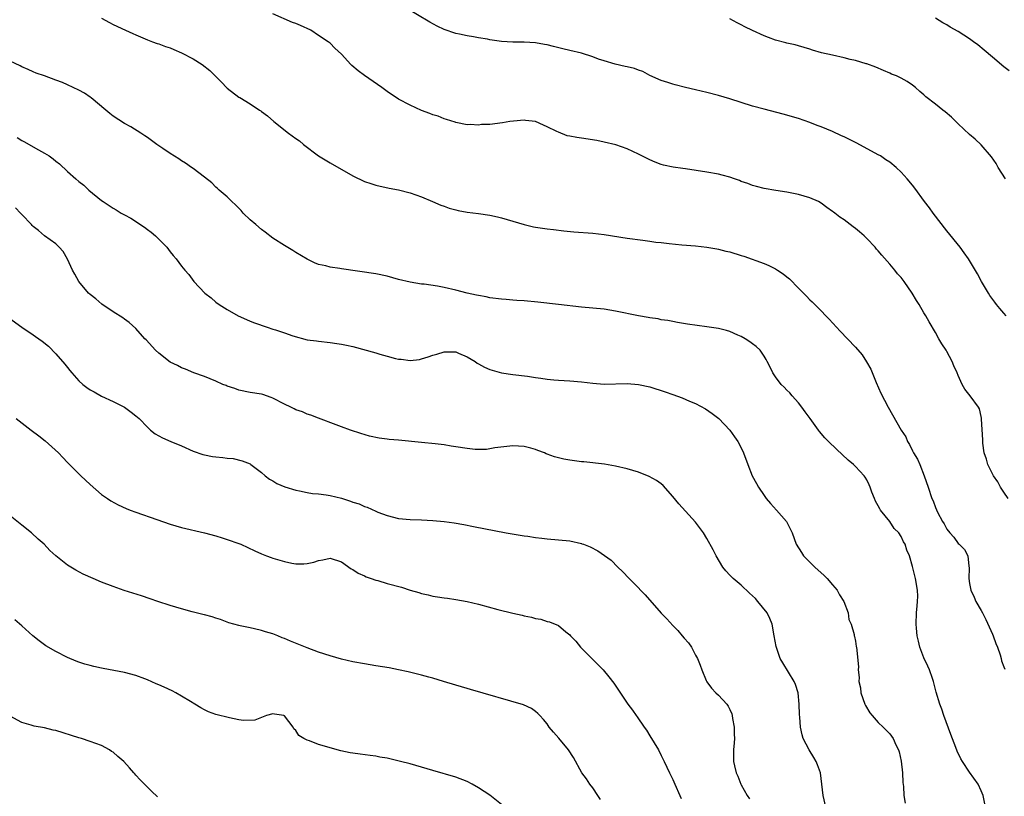
# Model space of a CAD drawing. Units: inches. Extents: x 2586000 to 2589000, y 1545000 to 1548000.
# Drawn here: x 2587667 to 2587839, y 1546849 to 1546985 of the extents above; entities that cross this region are included whole.
import ezdxf

# ---------------------------------------------------------------- set-up
doc = ezdxf.new("R2010")
doc.units = ezdxf.units.IN
doc.header["$MEASUREMENT"] = 0
doc.layers.add('LD25861545_10ft', color=9, linetype='Continuous')

msp = doc.modelspace()

# ---------------------------------------------------------------- linework, layer by layer
at = {"layer": 'LD25861545_10ft'}
for points, elevation in [([(2587839.75, 1546901), (2587839, 1546902.13), (2587838.38, 1546903), (2587837.91, 1546903.91), (2587837.2, 1546905), (2587836.21, 1546907), (2587835.93, 1546907.93), (2587835.54, 1546909), (2587835.3, 1546910.7), (2587835.28, 1546911), (2587835.31, 1546911.31), (2587835.07, 1546914.93), (2587835.08, 1546915.08), (2587835, 1546915.35), (2587834.73, 1546916.73), (2587834.56, 1546917), (2587833.07, 1546919), (2587832.15, 1546920.15), (2587831.7, 1546921), (2587831, 1546922.54), (2587830.82, 1546923), (2587830.25, 1546924.25), (2587829.96, 1546925), (2587829, 1546926.75), (2587828.86, 1546927), (2587828.13, 1546928.13), (2587827.61, 1546929), (2587827, 1546930.08), (2587825.93, 1546931.93), (2587825.34, 1546933), (2587825, 1546933.55), (2587824.16, 1546935), (2587823.7, 1546935.7), (2587822.96, 1546937), (2587821.55, 1546939), (2587821, 1546939.72), (2587820.38, 1546940.38), (2587819.88, 1546941), (2587819, 1546942.05), (2587817.61, 1546943.61), (2587817, 1546944.38), (2587816.69, 1546944.69), (2587816.44, 1546945), (2587815, 1546946.57), (2587814.53, 1546947), (2587813.7, 1546947.7), (2587813, 1546948.32), (2587812.59, 1546948.59), (2587811, 1546949.8), (2587810.27, 1546950.27), (2587809.36, 1546951), (2587809.15, 1546951.15), (2587809, 1546951.28), (2587807.99, 1546951.99), (2587807, 1546952.74), (2587806.55, 1546953), (2587805, 1546953.67), (2587803, 1546954.26), (2587801, 1546954.66), (2587799.04, 1546954.96), (2587797, 1546955.31), (2587795.67, 1546955.67), (2587795, 1546955.82), (2587794.17, 1546956.17), (2587793, 1546956.54), (2587792.68, 1546956.68), (2587791.8, 1546957), (2587791, 1546957.27), (2587789.66, 1546957.66), (2587789, 1546957.81), (2587787, 1546958.18), (2587783.25, 1546958.75), (2587782.8, 1546958.8), (2587781.06, 1546959.06), (2587779.41, 1546959.41), (2587779, 1546959.51), (2587777.92, 1546959.92), (2587777, 1546960.29), (2587775, 1546961.33), (2587773, 1546962.27), (2587771.06, 1546962.94), (2587769, 1546963.43), (2587767.71, 1546963.71), (2587765, 1546964.12), (2587764.21, 1546964.21), (2587763, 1546964.48), (2587762.54, 1546964.54), (2587761, 1546965.14), (2587760.71, 1546965.29), (2587759, 1546966.11), (2587758.36, 1546966.36), (2587757, 1546967), (2587755.23, 1546967.23), (2587755, 1546967.25), (2587753.09, 1546967.09), (2587752.47, 1546967), (2587751.22, 1546966.77), (2587749, 1546966.53), (2587747.52, 1546966.48), (2587747, 1546966.41), (2587745.52, 1546966.48), (2587745, 1546966.47), (2587743, 1546966.86), (2587742.91, 1546966.91), (2587741.4, 1546967.4), (2587741, 1546967.5), (2587739.94, 1546967.94), (2587739, 1546968.21), (2587738.45, 1546968.45), (2587737, 1546968.96), (2587735, 1546969.88), (2587733, 1546970.96), (2587731, 1546972.3), (2587730.06, 1546973), (2587727, 1546975.1), (2587725.9, 1546975.9), (2587724.82, 1546976.82), (2587724.64, 1546977), (2587723, 1546978.8), (2587721.86, 1546979.86), (2587721, 1546980.77), (2587720.69, 1546981), (2587719, 1546982.11), (2587717.61, 1546983), (2587715.81, 1546983.81), (2587715, 1546984.16), (2587714.39, 1546984.39), (2587711, 1546985.9)], 7150), ([(2587839.42, 1546933), (2587839, 1546933.49), (2587838.28, 1546934.28), (2587837.72, 1546935), (2587837.39, 1546935.39), (2587836.56, 1546936.55), (2587836.27, 1546937), (2587835.09, 1546939), (2587834.37, 1546940.37), (2587833, 1546942.71), (2587832.81, 1546943), (2587832.06, 1546944.06), (2587831.35, 1546945), (2587829, 1546947.9), (2587826.61, 1546951), (2587825.94, 1546951.94), (2587825.11, 1546953), (2587823.38, 1546955.38), (2587823, 1546955.88), (2587822.08, 1546957), (2587821, 1546958.17), (2587820.15, 1546959), (2587819, 1546959.91), (2587818.34, 1546960.34), (2587817.37, 1546961), (2587817, 1546961.22), (2587813.22, 1546963.22), (2587811, 1546964.33), (2587810.53, 1546964.53), (2587809, 1546965.26), (2587807, 1546966.08), (2587806.32, 1546966.32), (2587805, 1546966.85), (2587803, 1546967.53), (2587800.32, 1546968.32), (2587797, 1546969.18), (2587795, 1546969.74), (2587793, 1546970.34), (2587790.99, 1546970.99), (2587789, 1546971.57), (2587787, 1546972.11), (2587785, 1546972.6), (2587783.26, 1546973), (2587781.45, 1546973.45), (2587781, 1546973.58), (2587780.12, 1546973.88), (2587779, 1546974.22), (2587777, 1546975.09), (2587775.76, 1546975.76), (2587775, 1546976), (2587774.29, 1546976.29), (2587773, 1546976.58), (2587772.67, 1546976.67), (2587770.95, 1546977.05), (2587769, 1546977.65), (2587768.03, 1546977.97), (2587767, 1546978.35), (2587765, 1546978.97), (2587763, 1546979.47), (2587761.75, 1546979.75), (2587760.14, 1546980.14), (2587759, 1546980.45), (2587758.52, 1546980.52), (2587757, 1546980.82), (2587755, 1546980.93), (2587753, 1546980.92), (2587751, 1546981.04), (2587749, 1546981.35), (2587748.56, 1546981.44), (2587747, 1546981.7), (2587746.12, 1546981.87), (2587745, 1546982.03), (2587743.67, 1546982.33), (2587743, 1546982.45), (2587741, 1546983.14), (2587739.74, 1546983.74), (2587738.45, 1546984.45), (2587734.17, 1546987)], 7140), ([(2587681, 1546985.11), (2587682.35, 1546984.35), (2587683, 1546984.02), (2587685.2, 1546983), (2587686.45, 1546982.45), (2587687, 1546982.19), (2587689, 1546981.33), (2587689.88, 1546981), (2587690.71, 1546980.71), (2587691, 1546980.63), (2587692.18, 1546980.18), (2587693, 1546979.93), (2587693.63, 1546979.63), (2587695, 1546979.07), (2587697, 1546978.02), (2587698.61, 1546977), (2587699.96, 1546975.96), (2587701.95, 1546973.95), (2587703, 1546972.84), (2587705, 1546971.31), (2587705.21, 1546971.21), (2587707, 1546970.11), (2587708.64, 1546969), (2587708.87, 1546968.87), (2587709, 1546968.76), (2587710.04, 1546968.04), (2587711.13, 1546967), (2587713.72, 1546965), (2587715, 1546964.05), (2587715.62, 1546963.62), (2587716.35, 1546963), (2587719, 1546961.04), (2587721, 1546959.79), (2587725, 1546957.49), (2587727, 1546956.54), (2587728.15, 1546956.15), (2587729, 1546955.89), (2587731.37, 1546955.37), (2587733, 1546955.06), (2587735, 1546954.56), (2587737, 1546953.84), (2587738.95, 1546953.05), (2587740.39, 1546952.39), (2587741, 1546952.2), (2587741.87, 1546951.87), (2587743, 1546951.56), (2587743.45, 1546951.45), (2587745, 1546951.17), (2587747, 1546950.93), (2587749, 1546950.63), (2587750.34, 1546950.34), (2587751, 1546950.17), (2587754.97, 1546948.97), (2587756.6, 1546948.6), (2587757, 1546948.53), (2587759, 1546948.26), (2587760.13, 1546948.13), (2587761.91, 1546947.91), (2587763.71, 1546947.71), (2587767, 1546947.48), (2587769, 1546947.25), (2587773, 1546946.6), (2587775.77, 1546946.23), (2587777, 1546946.09), (2587778.07, 1546945.93), (2587779, 1546945.83), (2587780.36, 1546945.64), (2587782.59, 1546945.41), (2587785, 1546945.25), (2587787, 1546945.04), (2587788.72, 1546944.72), (2587789, 1546944.68), (2587790.33, 1546944.33), (2587791, 1546944.19), (2587793, 1546943.57), (2587793.43, 1546943.43), (2587797, 1546942.15), (2587797.82, 1546941.82), (2587799, 1546941.21), (2587799.33, 1546941), (2587800.37, 1546940.37), (2587801, 1546939.81), (2587801.46, 1546939.46), (2587803, 1546937.83), (2587804.43, 1546936.43), (2587805, 1546935.81), (2587805.43, 1546935.43), (2587806.44, 1546934.44), (2587808.4, 1546932.4), (2587810.32, 1546930.32), (2587811.62, 1546929), (2587813, 1546927.51), (2587814.17, 1546926.17), (2587814.96, 1546924.96), (2587815.68, 1546923.68), (2587816.64, 1546921.36), (2587817.47, 1546919.47), (2587818.74, 1546917), (2587821.03, 1546913), (2587821.8, 1546911.8), (2587822.14, 1546911), (2587822.49, 1546910.49), (2587823, 1546909.34), (2587823.19, 1546909), (2587823.88, 1546907.88), (2587824.26, 1546907), (2587825.03, 1546905), (2587825.73, 1546903), (2587826.39, 1546901), (2587826.61, 1546900.61), (2587827, 1546899.47), (2587827.36, 1546898.64), (2587828.23, 1546897), (2587828.56, 1546896.56), (2587829, 1546895.66), (2587829.51, 1546895), (2587830.24, 1546894.24), (2587831, 1546893.16), (2587831.19, 1546893), (2587832.07, 1546892.07), (2587832.66, 1546891), (2587832.85, 1546889.15), (2587832.91, 1546888.91), (2587832.86, 1546887), (2587833, 1546886.14), (2587833.21, 1546885), (2587833.77, 1546883.77), (2587834.09, 1546883), (2587835, 1546881.44), (2587835.23, 1546881), (2587835.82, 1546879.82), (2587837, 1546877.29), (2587837.11, 1546877), (2587837.61, 1546875.61), (2587837.87, 1546875), (2587838.34, 1546873.66), (2587838.52, 1546873), (2587838.59, 1546872.59), (2587839, 1546871.55), (2587839.13, 1546871.13)], 7160), ([(2587839.26, 1546957), (2587838.01, 1546959), (2587837.65, 1546959.65), (2587836.84, 1546960.84), (2587835, 1546962.93), (2587833.96, 1546963.96), (2587833, 1546964.75), (2587831, 1546966.6), (2587830.81, 1546966.81), (2587829.79, 1546967.79), (2587828.71, 1546968.71), (2587828.33, 1546969), (2587827, 1546970.07), (2587825.34, 1546971.34), (2587825, 1546971.68), (2587824.28, 1546972.28), (2587823.52, 1546973), (2587823, 1546973.4), (2587822.03, 1546974.03), (2587821, 1546974.63), (2587820.2, 1546975), (2587819.34, 1546975.34), (2587819, 1546975.51), (2587817.93, 1546975.93), (2587816.54, 1546976.54), (2587815, 1546977.12), (2587814.85, 1546977.15), (2587813, 1546977.73), (2587812.09, 1546977.91), (2587811, 1546978.2), (2587809, 1546978.63), (2587807.08, 1546979.08), (2587805.5, 1546979.5), (2587805, 1546979.7), (2587803, 1546980.26), (2587802.44, 1546980.44), (2587801, 1546980.72), (2587800.79, 1546980.79), (2587799, 1546981.28), (2587797.76, 1546981.76), (2587797, 1546982.04), (2587795, 1546982.95), (2587793.62, 1546983.62), (2587793, 1546983.98), (2587792.3, 1546984.3), (2587791, 1546984.99)], 7130), ([(2587839.92, 1546975.92), (2587839, 1546976.61), (2587837, 1546978.27), (2587835.54, 1546979.54), (2587834.43, 1546980.43), (2587833.68, 1546981), (2587833, 1546981.48), (2587831, 1546982.76), (2587829.57, 1546983.57), (2587829, 1546983.96), (2587828.31, 1546984.31), (2587827, 1546985.1)], 7120), ([(2587835.75, 1546847), (2587835.34, 1546849), (2587835, 1546849.85), (2587834.5, 1546851), (2587833, 1546853.08), (2587831.72, 1546855), (2587831.46, 1546855.46), (2587830.8, 1546856.8), (2587830.57, 1546857.43), (2587829.68, 1546859.68), (2587828.5, 1546863), (2587828.14, 1546864.14), (2587827.76, 1546865), (2587827.14, 1546867.14), (2587826.66, 1546869), (2587826.5, 1546869.5), (2587825.96, 1546871), (2587825.65, 1546871.65), (2587825, 1546873.13), (2587824.3, 1546875), (2587824.02, 1546876.02), (2587823.82, 1546877), (2587823.71, 1546878.29), (2587823.63, 1546879), (2587823.7, 1546881), (2587823.8, 1546882.2), (2587823.89, 1546883), (2587823.91, 1546883.91), (2587823.89, 1546885), (2587823.51, 1546887), (2587823, 1546889.14), (2587822.45, 1546891), (2587821.97, 1546891.97), (2587821.71, 1546893), (2587821.42, 1546893.42), (2587821, 1546894.37), (2587820.6, 1546895), (2587819.78, 1546895.78), (2587819, 1546896.97), (2587817.38, 1546899), (2587817.24, 1546899.24), (2587817, 1546899.76), (2587816.53, 1546900.53), (2587816.31, 1546901), (2587815.86, 1546902.14), (2587815.57, 1546903), (2587815.43, 1546903.43), (2587815, 1546904.29), (2587814.73, 1546904.73), (2587814.52, 1546905), (2587813, 1546906.65), (2587812.64, 1546907), (2587811.75, 1546907.75), (2587809.66, 1546909.66), (2587808.26, 1546911), (2587807.66, 1546911.66), (2587806.73, 1546912.73), (2587806.52, 1546913), (2587805.06, 1546915), (2587804.2, 1546916.2), (2587803.61, 1546917), (2587803, 1546917.78), (2587801.91, 1546919), (2587801.51, 1546919.51), (2587801, 1546920), (2587800.52, 1546920.52), (2587799.99, 1546921), (2587799, 1546922.33), (2587798.51, 1546923), (2587798.04, 1546924.04), (2587797.56, 1546925), (2587797.36, 1546925.36), (2587797, 1546925.97), (2587796.29, 1546927), (2587795.62, 1546927.62), (2587795, 1546928.09), (2587794.48, 1546928.48), (2587793.68, 1546929), (2587793, 1546929.37), (2587792.38, 1546929.62), (2587791, 1546930.26), (2587790.44, 1546930.44), (2587789, 1546930.8), (2587787, 1546931.1), (2587785.3, 1546931.3), (2587783.56, 1546931.56), (2587781.86, 1546931.86), (2587781, 1546931.99), (2587780.16, 1546932.16), (2587779, 1546932.33), (2587778.45, 1546932.45), (2587777, 1546932.66), (2587776.72, 1546932.72), (2587775, 1546932.99), (2587771, 1546933.82), (2587769, 1546934.15), (2587767, 1546934.35), (2587765, 1546934.54), (2587761.01, 1546935.01), (2587757.39, 1546935.39), (2587755, 1546935.61), (2587753.69, 1546935.69), (2587753, 1546935.76), (2587751.84, 1546935.84), (2587751, 1546935.93), (2587749, 1546936.18), (2587748.34, 1546936.34), (2587747, 1546936.54), (2587746.65, 1546936.65), (2587745, 1546936.97), (2587743, 1546937.5), (2587741, 1546937.96), (2587739.81, 1546938.19), (2587737.47, 1546938.53), (2587737, 1546938.56), (2587735, 1546938.87), (2587733, 1546939.37), (2587731, 1546939.93), (2587729, 1546940.36), (2587723, 1546941.23), (2587722.7, 1546941.3), (2587721, 1546941.52), (2587720.25, 1546941.75), (2587719, 1546942.01), (2587718.3, 1546942.3), (2587717, 1546942.9), (2587715, 1546944.08), (2587714.46, 1546944.46), (2587713, 1546945.31), (2587711, 1546946.61), (2587709.66, 1546947.66), (2587709, 1546948.13), (2587707.97, 1546949), (2587707, 1546949.84), (2587705.78, 1546951), (2587705.42, 1546951.42), (2587705, 1546951.83), (2587704.44, 1546952.44), (2587703.8, 1546953), (2587703, 1546953.82), (2587701.6, 1546955), (2587701.29, 1546955.29), (2587701, 1546955.55), (2587700.27, 1546956.27), (2587699, 1546957.27), (2587697, 1546958.81), (2587696.73, 1546959), (2587695.71, 1546959.71), (2587695, 1546960.13), (2587694.5, 1546960.5), (2587693, 1546961.42), (2587691.72, 1546962.28), (2587690.69, 1546963), (2587689.73, 1546963.73), (2587689, 1546964.21), (2587688.54, 1546964.54), (2587687.86, 1546965), (2587686.1, 1546966.1), (2587685, 1546966.7), (2587683, 1546967.98), (2587682.43, 1546968.43), (2587681.75, 1546969), (2587679.19, 1546971.19), (2587679, 1546971.3), (2587677.98, 1546971.98), (2587677, 1546972.49), (2587675, 1546973.46), (2587674.17, 1546973.83), (2587673, 1546974.29), (2587671, 1546975.02), (2587669.52, 1546975.52), (2587669, 1546975.72), (2587668.12, 1546976.12), (2587667, 1546976.61), (2587666.75, 1546976.75), (2587665, 1546977.58)], 7170), ([(2587666.23, 1546964.23), (2587667, 1546963.73), (2587667.49, 1546963.49), (2587669, 1546962.59), (2587669.96, 1546962.04), (2587671, 1546961.49), (2587671.8, 1546961), (2587672.5, 1546960.5), (2587673, 1546960.06), (2587673.6, 1546959.6), (2587675, 1546958.29), (2587676.47, 1546957), (2587677, 1546956.55), (2587677.86, 1546955.86), (2587678.76, 1546955), (2587681, 1546953.19), (2587681.25, 1546953), (2587682.33, 1546952.33), (2587683, 1546951.88), (2587683.56, 1546951.56), (2587684.44, 1546951), (2587685, 1546950.68), (2587686.09, 1546950.09), (2587688.51, 1546948.51), (2587689, 1546948.11), (2587689.67, 1546947.67), (2587690.42, 1546947), (2587692.41, 1546945), (2587693, 1546944.2), (2587693.55, 1546943.55), (2587694.05, 1546943), (2587695, 1546941.69), (2587695.56, 1546941), (2587696.25, 1546940.25), (2587697.14, 1546939), (2587699.07, 1546937), (2587700.15, 1546936.15), (2587701, 1546935.42), (2587701.55, 1546935), (2587703, 1546934.1), (2587704.88, 1546933), (2587706.35, 1546932.35), (2587707, 1546932.07), (2587707.78, 1546931.78), (2587709.97, 1546931), (2587711, 1546930.69), (2587711.47, 1546930.53), (2587713, 1546930.05), (2587714.48, 1546929.52), (2587717, 1546928.83), (2587718.61, 1546928.61), (2587719, 1546928.54), (2587721, 1546928.35), (2587722.17, 1546928.17), (2587723, 1546928.07), (2587723.87, 1546927.87), (2587725, 1546927.64), (2587729, 1546926.51), (2587729.73, 1546926.27), (2587731, 1546925.94), (2587732.46, 1546925.54), (2587733, 1546925.44), (2587733.44, 1546925.44), (2587735, 1546925.21), (2587736.63, 1546925.37), (2587737, 1546925.45), (2587738.2, 1546925.8), (2587739, 1546926.09), (2587739.71, 1546926.29), (2587741, 1546926.7), (2587743, 1546926.68), (2587743.51, 1546926.49), (2587745, 1546925.85), (2587746.41, 1546925), (2587746.74, 1546924.74), (2587747, 1546924.62), (2587748.02, 1546924.02), (2587749, 1546923.58), (2587751, 1546923.01), (2587753, 1546922.72), (2587755.58, 1546922.42), (2587757, 1546922.2), (2587757.92, 1546922.08), (2587759, 1546921.91), (2587760.18, 1546921.82), (2587761, 1546921.74), (2587763, 1546921.64), (2587765, 1546921.46), (2587767, 1546921.2), (2587769, 1546921.06), (2587773, 1546921.14), (2587775, 1546920.99), (2587777, 1546920.55), (2587779.68, 1546919.68), (2587781, 1546919.21), (2587782.65, 1546918.65), (2587783.91, 1546918.09), (2587785, 1546917.66), (2587786.73, 1546916.73), (2587787.89, 1546915.89), (2587789.06, 1546915), (2587791.01, 1546913), (2587791.8, 1546911.8), (2587792.39, 1546911), (2587793, 1546909.87), (2587793.41, 1546909), (2587794.13, 1546907), (2587794.93, 1546905), (2587795.67, 1546903.67), (2587796.02, 1546903), (2587797, 1546901.52), (2587797.38, 1546901), (2587798.13, 1546900.13), (2587799.16, 1546899), (2587800.95, 1546897), (2587801.62, 1546895.62), (2587801.89, 1546895), (2587802.63, 1546893), (2587803.55, 1546891.55), (2587803.93, 1546891), (2587805, 1546889.88), (2587805.87, 1546889), (2587807.52, 1546887.52), (2587808.05, 1546887), (2587809, 1546885.93), (2587809.79, 1546885), (2587810.18, 1546884.18), (2587810.97, 1546883), (2587811.71, 1546881), (2587811.85, 1546879.85), (2587812.23, 1546879), (2587812.77, 1546877.23), (2587812.8, 1546877), (2587812.84, 1546876.84), (2587813, 1546876.02), (2587813.13, 1546875.13), (2587813.18, 1546875), (2587813.53, 1546871.53), (2587813.48, 1546871), (2587813.66, 1546869.66), (2587813.61, 1546869), (2587813.87, 1546867.87), (2587813.95, 1546867), (2587814.65, 1546865), (2587814.76, 1546864.76), (2587815.5, 1546863.5), (2587815.92, 1546863), (2587817, 1546861.81), (2587817.86, 1546861), (2587818.41, 1546860.41), (2587819, 1546859.82), (2587819.62, 1546859), (2587820.08, 1546857.92), (2587820.53, 1546857), (2587820.64, 1546856.64), (2587821.01, 1546855.01), (2587821.21, 1546853), (2587821.3, 1546851.3), (2587821.41, 1546850.59), (2587821.5, 1546849), (2587821.68, 1546847.68)], 7180), ([(2587807.79, 1546847), (2587807.35, 1546849), (2587807.14, 1546851), (2587806.85, 1546853), (2587806.36, 1546854.36), (2587806.1, 1546855), (2587805.7, 1546855.7), (2587804.92, 1546857), (2587803.87, 1546859), (2587803.67, 1546859.67), (2587803.36, 1546861), (2587803.25, 1546862.75), (2587803.2, 1546863.2), (2587803.16, 1546865), (2587802.94, 1546867), (2587802.48, 1546868.48), (2587802.28, 1546869), (2587800.26, 1546872.26), (2587799.84, 1546873), (2587799.1, 1546875.1), (2587798.78, 1546877), (2587798.42, 1546879), (2587798.02, 1546880.02), (2587797.55, 1546881), (2587795.92, 1546883), (2587795.49, 1546883.49), (2587794.47, 1546884.47), (2587793, 1546885.85), (2587791.6, 1546887), (2587791, 1546887.61), (2587790.33, 1546888.33), (2587789.78, 1546889), (2587788.58, 1546891), (2587788.06, 1546892.06), (2587787, 1546894.01), (2587786.38, 1546895), (2587785, 1546896.87), (2587782.06, 1546900.06), (2587781, 1546901.39), (2587779.3, 1546903.3), (2587779, 1546903.57), (2587778.18, 1546904.18), (2587776.89, 1546904.89), (2587775, 1546905.61), (2587773, 1546906.19), (2587771, 1546906.7), (2587769.05, 1546907.05), (2587765.42, 1546907.42), (2587765, 1546907.45), (2587763, 1546907.72), (2587761.92, 1546907.92), (2587760.3, 1546908.3), (2587759, 1546908.8), (2587758.85, 1546908.85), (2587758.52, 1546909), (2587757.4, 1546909.4), (2587757, 1546909.59), (2587756.16, 1546909.84), (2587755, 1546910.14), (2587753, 1546910.26), (2587749.87, 1546909.87), (2587749, 1546909.69), (2587748.39, 1546909.61), (2587747, 1546909.59), (2587746.39, 1546909.61), (2587745, 1546909.77), (2587743, 1546910.09), (2587742.19, 1546910.19), (2587741, 1546910.39), (2587739.42, 1546910.58), (2587737, 1546910.8), (2587733, 1546911.24), (2587731.36, 1546911.36), (2587731, 1546911.43), (2587729.58, 1546911.58), (2587727.93, 1546911.93), (2587726.4, 1546912.4), (2587724.58, 1546913), (2587723, 1546913.57), (2587722.06, 1546913.94), (2587719, 1546915.08), (2587717.63, 1546915.63), (2587717, 1546915.78), (2587716.17, 1546916.17), (2587715, 1546916.52), (2587714.7, 1546916.7), (2587714.11, 1546917), (2587713, 1546917.54), (2587711, 1546918.61), (2587710.71, 1546918.71), (2587709.21, 1546919.21), (2587709, 1546919.27), (2587707, 1546919.56), (2587705, 1546920), (2587704.3, 1546920.3), (2587703, 1546920.71), (2587702.8, 1546920.8), (2587702.23, 1546921), (2587701, 1546921.58), (2587699, 1546922.39), (2587697.15, 1546923), (2587695.68, 1546923.68), (2587695, 1546923.89), (2587694.3, 1546924.3), (2587693, 1546924.92), (2587691, 1546926.48), (2587690.42, 1546927), (2587688.79, 1546928.79), (2587688.56, 1546929), (2587687, 1546930.79), (2587685.83, 1546931.83), (2587685, 1546932.41), (2587684.68, 1546932.68), (2587683, 1546933.7), (2587681.02, 1546935.02), (2587679.97, 1546935.97), (2587679, 1546936.75), (2587678.72, 1546937), (2587676.99, 1546939), (2587676.29, 1546940.29), (2587675.88, 1546941), (2587675, 1546942.93), (2587674.26, 1546944.26), (2587673.58, 1546945), (2587673, 1546945.59), (2587671, 1546946.99), (2587669.92, 1546947.92), (2587669, 1546948.63), (2587668.84, 1546948.84), (2587668.71, 1546949), (2587667, 1546950.74), (2587666.78, 1546951), (2587665.92, 1546951.92)], 7190), ([(2587664.71, 1546932.71), (2587667, 1546931.02), (2587669, 1546929.67), (2587669.41, 1546929.41), (2587670.56, 1546928.56), (2587671.68, 1546927.68), (2587673, 1546926.36), (2587674.54, 1546924.54), (2587675, 1546923.93), (2587675.43, 1546923.43), (2587675.76, 1546923), (2587677, 1546921.63), (2587677.72, 1546921), (2587678.43, 1546920.43), (2587679, 1546920.02), (2587679.68, 1546919.68), (2587681, 1546918.93), (2587683, 1546918.03), (2587685, 1546917.01), (2587686.14, 1546916.14), (2587687, 1546915.5), (2587687.55, 1546915), (2587689, 1546913.5), (2587689.58, 1546913), (2587690.37, 1546912.37), (2587691, 1546912), (2587691.64, 1546911.64), (2587693.1, 1546911), (2587695, 1546910.22), (2587697, 1546909.32), (2587698.72, 1546908.72), (2587699, 1546908.65), (2587700.39, 1546908.39), (2587701, 1546908.3), (2587702.21, 1546908.21), (2587703, 1546908.09), (2587704, 1546908), (2587705.62, 1546907.62), (2587707, 1546907.08), (2587707.14, 1546907), (2587709, 1546905.58), (2587709.64, 1546905), (2587710.4, 1546904.4), (2587711, 1546904.09), (2587711.66, 1546903.66), (2587713.06, 1546903.06), (2587715, 1546902.46), (2587715.63, 1546902.37), (2587717, 1546902.09), (2587717.92, 1546901.92), (2587719, 1546901.85), (2587720.32, 1546901.68), (2587721, 1546901.56), (2587723, 1546901.06), (2587724.57, 1546900.57), (2587725, 1546900.4), (2587726.07, 1546900.07), (2587727, 1546899.62), (2587727.49, 1546899.49), (2587729, 1546898.79), (2587729.37, 1546898.63), (2587731, 1546898.03), (2587733, 1546897.54), (2587735, 1546897.34), (2587737, 1546897.29), (2587739, 1546897.19), (2587741, 1546896.98), (2587742.74, 1546896.74), (2587744.44, 1546896.44), (2587746.12, 1546896.12), (2587751.82, 1546895), (2587755, 1546894.51), (2587755.6, 1546894.4), (2587757, 1546894.21), (2587758.1, 1546894.1), (2587759, 1546893.97), (2587761, 1546893.8), (2587763, 1546893.6), (2587765, 1546893.14), (2587765.11, 1546893.11), (2587765.36, 1546893), (2587766.54, 1546892.54), (2587767.87, 1546891.87), (2587770.2, 1546890.2), (2587771.41, 1546889), (2587772.23, 1546888.23), (2587773.39, 1546887), (2587774.2, 1546886.2), (2587776.16, 1546884.16), (2587779, 1546880.95), (2587779.97, 1546879.97), (2587781, 1546878.77), (2587781.9, 1546877.9), (2587782.68, 1546877), (2587783, 1546876.58), (2587783.75, 1546875.75), (2587784.27, 1546875), (2587785, 1546873.59), (2587785.34, 1546873), (2587785.83, 1546871.83), (2587786.11, 1546871), (2587786.86, 1546869.14), (2587786.95, 1546868.95), (2587787.82, 1546867.82), (2587788.56, 1546867), (2587789, 1546866.56), (2587790.45, 1546865), (2587790.69, 1546864.69), (2587791, 1546864.1), (2587791.33, 1546863.33), (2587791.41, 1546863), (2587791.48, 1546862.52), (2587791.76, 1546861), (2587791.76, 1546859.76), (2587791.81, 1546859), (2587791.77, 1546858.23), (2587791.63, 1546857), (2587791.65, 1546855.65), (2587791.64, 1546855), (2587791.8, 1546854.2), (2587792.13, 1546853), (2587792.41, 1546852.41), (2587792.93, 1546851), (2587793, 1546850.87), (2587794.06, 1546849), (2587794.42, 1546848.42)], 7200), ([(2587666.02, 1546915), (2587668.63, 1546913), (2587670.01, 1546912.01), (2587671.11, 1546911.11), (2587673.43, 1546909), (2587674.2, 1546908.2), (2587675, 1546907.33), (2587675.35, 1546907), (2587677, 1546905.32), (2587677.37, 1546905), (2587679, 1546903.47), (2587681, 1546901.73), (2587682.02, 1546901), (2587682.61, 1546900.61), (2587683.91, 1546899.91), (2587685.29, 1546899.29), (2587686, 1546899), (2587687, 1546898.62), (2587690.68, 1546897.32), (2587693, 1546896.53), (2587695, 1546895.96), (2587699, 1546895.03), (2587701, 1546894.46), (2587702.11, 1546894.11), (2587703, 1546893.85), (2587705, 1546893.15), (2587705.35, 1546893), (2587707.85, 1546891.85), (2587709, 1546891.33), (2587709.86, 1546891), (2587710.67, 1546890.67), (2587711, 1546890.55), (2587713, 1546889.97), (2587714.29, 1546889.71), (2587715, 1546889.6), (2587716.43, 1546889.57), (2587717, 1546889.62), (2587718.15, 1546889.85), (2587719, 1546890.15), (2587719.74, 1546890.26), (2587721, 1546890.56), (2587723, 1546889.94), (2587724.72, 1546888.72), (2587725, 1546888.61), (2587725.94, 1546887.94), (2587727, 1546887.5), (2587727.33, 1546887.33), (2587728.22, 1546887), (2587729, 1546886.74), (2587729.35, 1546886.65), (2587731, 1546886.16), (2587733.48, 1546885.48), (2587735, 1546885), (2587736.55, 1546884.55), (2587737, 1546884.38), (2587738.15, 1546884.15), (2587739, 1546883.92), (2587739.82, 1546883.82), (2587741, 1546883.61), (2587741.56, 1546883.56), (2587743, 1546883.34), (2587745.03, 1546882.97), (2587747, 1546882.51), (2587750.4, 1546881.6), (2587753, 1546880.95), (2587754.61, 1546880.61), (2587755, 1546880.5), (2587756.25, 1546880.25), (2587757, 1546880.02), (2587757.88, 1546879.88), (2587759, 1546879.51), (2587759.43, 1546879.43), (2587761, 1546878.78), (2587762.31, 1546877.69), (2587763, 1546877.16), (2587763.12, 1546877), (2587764.05, 1546876.05), (2587764.88, 1546875), (2587767, 1546872.82), (2587767.92, 1546871.92), (2587768.8, 1546871), (2587769.81, 1546869.81), (2587770.66, 1546868.66), (2587773.13, 1546865), (2587773.96, 1546863.96), (2587774.62, 1546863), (2587774.8, 1546862.8), (2587776.02, 1546861), (2587776.43, 1546860.43), (2587777, 1546859.45), (2587778.5, 1546857), (2587779, 1546856), (2587779.52, 1546855), (2587780.43, 1546853), (2587781, 1546851.85), (2587781.35, 1546851), (2587782.27, 1546849), (2587782.49, 1546848.49)], 7210), ([(2587768.34, 1546848.34), (2587767.91, 1546849), (2587767, 1546850.34), (2587766.5, 1546851), (2587765.92, 1546851.92), (2587765.09, 1546853), (2587763.65, 1546855.65), (2587762.76, 1546857), (2587761.06, 1546859.06), (2587760.12, 1546860.12), (2587759.39, 1546861), (2587759, 1546861.55), (2587758.35, 1546862.35), (2587757.74, 1546863), (2587757.4, 1546863.4), (2587757, 1546863.75), (2587756.26, 1546864.26), (2587754.87, 1546864.87), (2587745.6, 1546867.6), (2587745, 1546867.74), (2587743, 1546868.33), (2587740.87, 1546869), (2587739, 1546869.54), (2587738.28, 1546869.72), (2587737, 1546870.07), (2587735.59, 1546870.41), (2587734.65, 1546870.65), (2587733, 1546871.02), (2587731.35, 1546871.35), (2587729, 1546871.73), (2587727, 1546872.07), (2587725, 1546872.45), (2587723, 1546872.89), (2587721, 1546873.45), (2587719, 1546874.12), (2587717, 1546874.88), (2587714.04, 1546876.04), (2587713, 1546876.5), (2587712.63, 1546876.63), (2587711.83, 1546877), (2587711, 1546877.32), (2587709.7, 1546877.7), (2587709, 1546877.93), (2587707.79, 1546878.21), (2587707, 1546878.36), (2587705.28, 1546878.72), (2587705, 1546878.76), (2587703.25, 1546879.25), (2587703, 1546879.37), (2587701.81, 1546879.81), (2587701, 1546880.08), (2587700.33, 1546880.33), (2587699, 1546880.63), (2587698.72, 1546880.72), (2587696.82, 1546881.18), (2587695, 1546881.69), (2587693, 1546882.3), (2587690.81, 1546883), (2587689.47, 1546883.47), (2587687.96, 1546883.96), (2587684.92, 1546884.92), (2587683, 1546885.6), (2587681, 1546886.38), (2587679.51, 1546887), (2587677.77, 1546887.77), (2587676.46, 1546888.46), (2587675, 1546889.37), (2587673, 1546891), (2587671.94, 1546891.94), (2587670.93, 1546893), (2587669.89, 1546893.89), (2587668.69, 1546895), (2587667, 1546896.35), (2587665, 1546897.99)], 7220), ([(2587751, 1546847.46), (2587749, 1546849.05), (2587747, 1546850.36), (2587745.89, 1546851), (2587745, 1546851.48), (2587743, 1546852.24), (2587739, 1546853.38), (2587737, 1546853.99), (2587735, 1546854.55), (2587733.36, 1546855), (2587731.44, 1546855.44), (2587731, 1546855.55), (2587729.74, 1546855.74), (2587729, 1546855.91), (2587728.01, 1546856.01), (2587726.24, 1546856.24), (2587725, 1546856.42), (2587724.51, 1546856.51), (2587722.86, 1546856.86), (2587721, 1546857.35), (2587720.45, 1546857.55), (2587719, 1546857.93), (2587717.41, 1546858.59), (2587717, 1546858.7), (2587716.4, 1546859), (2587715.52, 1546859.52), (2587715, 1546860.42), (2587714.68, 1546860.68), (2587714.54, 1546861), (2587713, 1546862.96), (2587712.9, 1546863), (2587711.25, 1546863.25), (2587711, 1546863.3), (2587709.89, 1546863), (2587709, 1546862.67), (2587707.81, 1546862.19), (2587705.84, 1546862.16), (2587705, 1546862.29), (2587703.4, 1546862.6), (2587701, 1546863.21), (2587699.69, 1546863.69), (2587699, 1546863.99), (2587698.34, 1546864.34), (2587697.32, 1546865), (2587696.54, 1546865.46), (2587695, 1546866.41), (2587693.99, 1546867), (2587693.34, 1546867.34), (2587691.96, 1546867.96), (2587691, 1546868.4), (2587690.56, 1546868.56), (2587689, 1546869.25), (2587688.57, 1546869.43), (2587687, 1546870.03), (2587685, 1546870.58), (2587681.28, 1546871.28), (2587681, 1546871.32), (2587679.63, 1546871.63), (2587679, 1546871.76), (2587678.03, 1546872.03), (2587677, 1546872.36), (2587676.53, 1546872.53), (2587675, 1546873.19), (2587673, 1546874.21), (2587671.24, 1546875.24), (2587670.08, 1546876.08), (2587668.94, 1546877), (2587667, 1546878.75), (2587665.79, 1546879.79)], 7230), ([(2587690.77, 1546848.77), (2587689.75, 1546849.75), (2587689, 1546850.45), (2587688.5, 1546851), (2587687.74, 1546851.74), (2587687, 1546852.56), (2587686.8, 1546852.8), (2587686.66, 1546853), (2587685.87, 1546853.87), (2587684.88, 1546855), (2587683.86, 1546855.86), (2587683, 1546856.61), (2587682.75, 1546856.75), (2587682.38, 1546857), (2587681, 1546857.78), (2587679, 1546858.49), (2587677.45, 1546859), (2587677, 1546859.12), (2587673, 1546860.38), (2587672.48, 1546860.48), (2587671, 1546860.84), (2587669.17, 1546861.17), (2587668.65, 1546861.35), (2587667, 1546861.82), (2587665, 1546862.9)], 7240)]:
    msp.add_lwpolyline(points, dxfattribs=dict(at, elevation=elevation))

doc.saveas('drawing.dxf')
